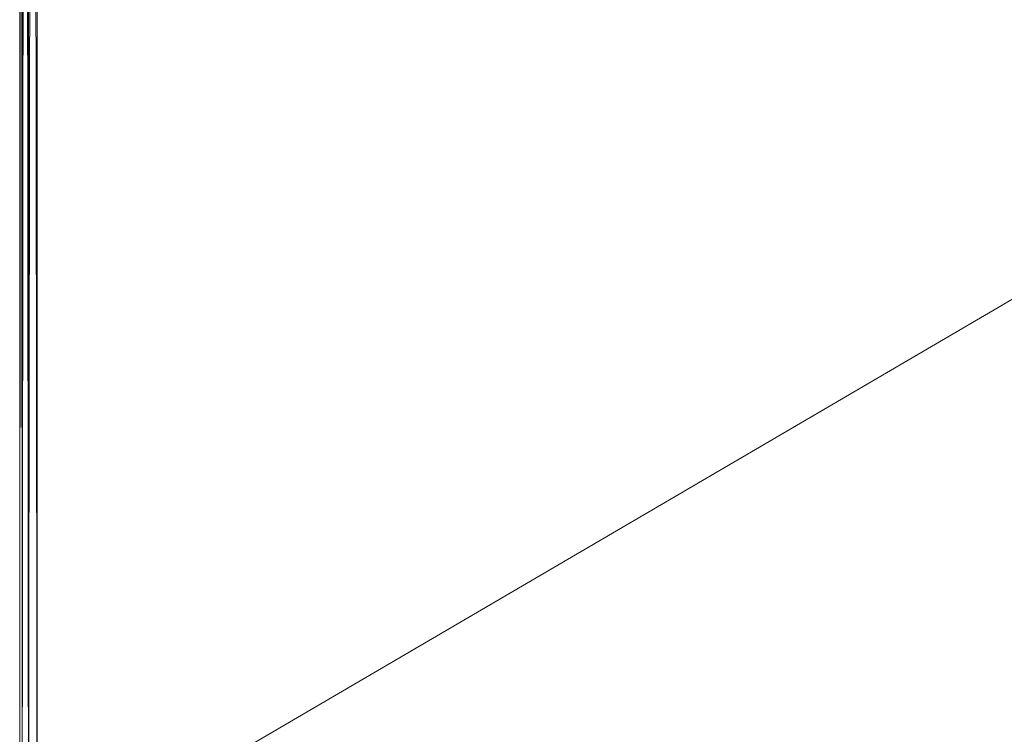
# Model space of a CAD drawing. Units: inches. Extents: x -2 to 154, y -108 to 62.
# Drawn here: x 13 to 20, y -65 to -61 of the extents above; entities that cross this region are included whole.
import ezdxf

# ---------------------------------------------------------------- set-up
doc = ezdxf.new("R2010")
doc.units = ezdxf.units.IN
doc.header["$LTSCALE"] = 0.593885
doc.header["$MEASUREMENT"] = 0
doc.linetypes.add('Dot', pattern=[6.35, 0, -6.35])
for name, color, linetype in [('CET color Black or White', 7, 'Continuous'), ('CET Default', 7, 'Continuous'), ('JSIItemTagLayerInfo', 7, 'Continuous')]:
    doc.layers.add(name, color=color, linetype=linetype)
doc.layers.add('CET color Grey57', color=7, linetype='Continuous', true_color=0x919191)
doc.layers.add('CET color NavajoWhite3', color=7, linetype='Continuous', true_color=0xcdad85)
doc.styles.add('Arial', font='arial.ttf')

# ---------------------------------------------------------------- blocks, each defined once
blk = doc.blocks.new('*C5')
at = {"layer": 'CET color Black or White', "linetype": 'Continuous', "lineweight": 18}
blk.add_lwpolyline([(0, 45.2122), (0, 2.7873), (0.0684, 2.3563), (0.1467, 2.0654), (0.2953, 1.6987), (0.4748, 1.3811), (0.6558, 1.1268), (0.878, 0.878), (1.1299, 0.6535), (1.3805, 0.4752), (1.6977, 0.2953), (2.0537, 0.1511), (2.3542, 0.0686), (2.7863, 0), (69.2118, 0)], dxfattribs=at)
at = {"layer": 'CET color Grey57', "linetype": 'Dot', "lineweight": 18}
blk.add_lwpolyline([(0, 45.2122), (0, 2.7873), (0.0684, 2.3563), (0.1467, 2.0654), (0.2953, 1.6987), (0.4748, 1.3811), (0.6558, 1.1268), (0.878, 0.878), (1.1299, 0.6535), (1.3805, 0.4752), (1.6977, 0.2953), (2.0537, 0.1511), (2.3542, 0.0686), (2.7863, 0), (69.2118, 0)], dxfattribs=at)
blk.add_lwpolyline([(0, 45.2122), (0, 2.7873), (0.0684, 2.3563), (0.1467, 2.0654), (0.2953, 1.6987), (0.4748, 1.3811), (0.6558, 1.1268), (0.878, 0.878), (1.1299, 0.6535), (1.3805, 0.4752), (1.6977, 0.2953), (2.0537, 0.1511), (2.3542, 0.0686), (2.7863, 0), (69.2118, 0)], dxfattribs=at)
blk.add_lwpolyline([(0, 45.2122), (0, 2.7873), (0.0684, 2.3563), (0.1467, 2.0654), (0.2953, 1.6987), (0.4748, 1.3811), (0.6558, 1.1268), (0.878, 0.878), (1.1299, 0.6535), (1.3805, 0.4752), (1.6977, 0.2953), (2.0537, 0.1511), (2.3542, 0.0686), (2.7863, 0), (69.2118, 0)], dxfattribs=at)
blk.add_lwpolyline([(0, 45.2122), (0, 2.7873), (0.0684, 2.3563), (0.1467, 2.0654), (0.2953, 1.6987), (0.4748, 1.3811), (0.6558, 1.1268), (0.878, 0.878), (1.1299, 0.6535), (1.3805, 0.4752), (1.6977, 0.2953), (2.0537, 0.1511), (2.3542, 0.0686), (2.7863, 0), (69.2118, 0)], dxfattribs=at)
blk.add_lwpolyline([(0, 45.2122), (0, 2.7873), (0.0684, 2.3563), (0.1467, 2.0654), (0.2953, 1.6987), (0.4748, 1.3811), (0.6558, 1.1268), (0.878, 0.878), (1.1299, 0.6535), (1.3805, 0.4752), (1.6977, 0.2953), (2.0537, 0.1511), (2.3542, 0.0686), (2.7863, 0), (69.2118, 0)], dxfattribs=at)
blk.add_lwpolyline([(0, 45.2122), (0, 2.7873), (0.0684, 2.3563), (0.1467, 2.0654), (0.2953, 1.6987), (0.4748, 1.3811), (0.6558, 1.1268), (0.878, 0.878), (1.1299, 0.6535), (1.3805, 0.4752), (1.6977, 0.2953), (2.0537, 0.1511), (2.3542, 0.0686), (2.7863, 0), (69.2118, 0)], dxfattribs=at)
blk.add_lwpolyline([(0, 45.2122), (0, 2.7873), (0.0684, 2.3563), (0.1467, 2.0654), (0.2953, 1.6987), (0.4748, 1.3811), (0.6558, 1.1268), (0.878, 0.878), (1.1299, 0.6535), (1.3805, 0.4752), (1.6977, 0.2953), (2.0537, 0.1511), (2.3542, 0.0686), (2.7863, 0), (69.2118, 0)], dxfattribs=at)
at = {"layer": 'JSIItemTagLayerInfo', "linetype": 'Continuous', "style": 'Arial'}
for p in [(-13.937, 51.7792), (-11.7126, 47.7792)]:
    blk.add_attdef('ITEXT', p, '', height=4, dxfattribs=at).dxf.unprotected_set("ltscale", 0)
blk = doc.blocks.new('*C3')
at = {"layer": 'CET color NavajoWhite3', "linetype": 'Continuous', "lineweight": 0}
mesh = blk.add_polyface(dxfattribs=at)
corners = [(0, 2.9995, 28.8829), (0, 44.9964, 28.8829), (0, 44.9964, 27.9931), (0.0157, 2.9995, 28.9419), (0.0157, 44.9964, 28.9419), (0.0157, 2.9995, 27.9341), (0.0157, 44.9964, 27.9341), (0.0591, 44.9964, 27.8907), (0.0591, 2.9995, 27.8907), (0.1181, 44.9964, 27.875), (0.0591, 2.9995, 28.9852), (0.0591, 44.9964, 28.9852), (0.1181, 2.9995, 29.001), (71.8783, 44.9964, 29.001), (0.1181, 44.9964, 29.001), (0.1181, 2.9995, 27.875), (71.8783, 44.9964, 27.875), (0.0157, 45.2895, 27.9695), (0.0197, 45.3328, 27.9931), (0.0197, 45.3328, 28.8829), (0.0157, 45.2895, 28.9065), (0.0236, 45.2895, 27.9498), (0.0354, 45.2895, 27.9262), (0.0354, 45.2895, 28.9459), (0.0236, 45.2895, 28.9262), (0.0472, 45.2856, 28.9656), (0.0472, 45.2856, 27.9104), (0.0669, 45.2856, 27.8947), (0.0866, 45.2816, 27.8829), (0.1102, 45.2816, 28.997), (0.0669, 45.2856, 28.9813), (0.0866, 45.2816, 28.9892), (0.1102, 45.2816, 27.8789), (0.1378, 45.3171, 27.875), (0.189, 45.636, 29.001), (0.1378, 45.3171, 29.001), (0.189, 45.636, 27.875)]
mesh.append_faces([[corners[k] for k in face] for face in [(2, 17, 6, 2), (2, 18, 17, 2), (1, 4, 20, 1), (1, 20, 19, 1), (6, 17, 21, 6), (6, 21, 22, 6), (6, 22, 7, 6), (4, 23, 24, 4), (4, 25, 23, 4), (4, 11, 25, 4), (4, 24, 20, 4), (7, 26, 27, 7), (7, 27, 28, 7), (11, 14, 29, 11), (11, 30, 25, 11), (11, 31, 30, 11), (11, 29, 31, 11), (7, 28, 9, 7), (7, 22, 26, 7), (9, 28, 32, 9), (9, 32, 33, 9), (14, 35, 29, 14)]])
mesh.append_faces([[corners[k] for k in face] for face in [(12, 13, 14, 12)]], dxfattribs={"vtx0": -1, "vtx1": -1, "vtx3": -1})
mesh.append_faces([[corners[k] for k in face] for face in [(2, 19, 18, 2), (14, 34, 35, 14)]], dxfattribs={"vtx0": -1, "vtx3": -1})
mesh.append_faces([[corners[k] for k in face] for face in [(15, 9, 16, 15)]], dxfattribs={"vtx1": -1, "vtx2": -1})
mesh.append_faces([[corners[k] for k in face] for face in [(0, 1, 2, 0), (3, 4, 1, 3), (5, 6, 7, 5), (8, 7, 9, 8), (10, 11, 4, 10), (12, 14, 11, 12), (2, 1, 19, 2), (9, 33, 36, 9)]], dxfattribs={"vtx2": -1})
mesh = blk.add_polyface(dxfattribs=at)
corners = [(0.0157, 2.7064, 27.9695), (0.0197, 2.6631, 27.9931), (0, 2.9995, 27.9931), (0.0157, 2.7064, 28.9065), (0.0236, 2.7064, 28.9262), (0.0157, 2.9995, 28.9419), (0, 2.9995, 28.8829), (0.0197, 2.6631, 28.8829), (0.0236, 2.7064, 27.9498), (0.0157, 2.9995, 27.9341), (0.0354, 2.7064, 27.9262), (0.0354, 2.7064, 28.9459), (0.0472, 2.7064, 27.9104), (0.0591, 2.9995, 28.9852), (0.0472, 2.7064, 28.9656), (0.0669, 2.7104, 28.9813), (0.0591, 2.9995, 27.8907), (0.0669, 2.7104, 27.8947), (0.0866, 2.7104, 27.8829), (0.1299, 2.4269, 28.9892), (0.0866, 2.7104, 28.9892), (0.1102, 2.7143, 28.997), (0.1181, 2.9995, 29.001), (0.1496, 2.4309, 28.997), (0.1102, 2.7143, 27.8789), (0.1299, 2.4269, 27.8829), (0.1181, 2.9995, 27.875), (0.1378, 2.6749, 27.875), (0.1378, 2.6749, 29.001), (0, 44.9964, 27.9931), (0.0157, 44.9964, 27.9341), (0, 44.9964, 28.8829), (0.0157, 44.9964, 28.9419), (0.0591, 44.9964, 27.8907), (0.1181, 44.9964, 27.875), (0.0591, 44.9964, 28.9852)]
mesh.append_faces([[corners[k] for k in face] for face in [(0, 1, 2, 0), (3, 4, 5, 3), (3, 6, 7, 3), (3, 5, 6, 3), (0, 2, 8, 0), (8, 9, 10, 8), (8, 2, 9, 8), (4, 11, 5, 4), (10, 9, 12, 10), (11, 13, 5, 11), (11, 14, 13, 11), (14, 15, 13, 14), (12, 9, 16, 12), (12, 16, 17, 12), (17, 16, 18, 17), (15, 19, 20, 15), (15, 20, 13, 15), (20, 21, 22, 20), (20, 23, 21, 20), (20, 22, 13, 20), (18, 24, 25, 18), (18, 16, 24, 18), (24, 16, 26, 24), (24, 26, 27, 24), (21, 28, 22, 21)]])
mesh.append_faces([[corners[k] for k in face] for face in [(1, 6, 2, 1), (2, 30, 9, 2), (9, 33, 16, 9), (16, 34, 26, 16)]], dxfattribs={"vtx0": -1, "vtx3": -1})
mesh.append_faces([[corners[k] for k in face] for face in [(7, 6, 1, 7), (2, 6, 29, 2), (6, 5, 31, 6), (5, 13, 32, 5), (13, 22, 35, 13)]], dxfattribs={"vtx1": -1})
mesh.append_faces([[corners[k] for k in face] for face in [(2, 29, 30, 2)]], dxfattribs={"vtx2": -1})
mesh = blk.add_polyface(dxfattribs=at)
corners = [(3.0017, 0, 28.8829), (68.9987, 0, 28.8829), (68.9987, 0.0157, 28.9419), (3.0017, 0.0157, 28.9419), (68.9987, 0.0591, 28.9852), (3.0017, 0.0591, 27.8907), (68.9987, 0.0591, 27.8907), (68.9987, 0.0157, 27.9341), (3.0017, 0.0591, 28.9852), (68.9987, 0.1181, 29.001), (3.0017, 0.1181, 27.875), (68.9987, 0.1181, 27.875), (3.0017, 0.0157, 27.9341), (68.9987, 0, 27.9931), (3.0017, 0, 27.9931), (69.283, 0.1102, 27.8789), (69.2869, 0.0669, 27.8947), (69.283, 0.0866, 27.8829), (69.283, 0.0866, 28.9892), (71.8783, 2.9995, 29.001), (0.1181, 2.9995, 29.001), (69.283, 0.1102, 28.997), (69.3184, 0.1378, 29.001), (69.2869, 0.0669, 28.9813), (69.2869, 0.0472, 28.9656), (69.2909, 0.0354, 28.9459), (69.2909, 0.0157, 28.9065), (69.3342, 0.0197, 28.8829), (69.3342, 0.0197, 27.9931), (69.2869, 0.0472, 27.9104), (69.2909, 0.0354, 27.9262), (69.2909, 0.0236, 27.9498), (69.2909, 0.0236, 28.9262), (69.3184, 0.1378, 27.875), (0.1181, 2.9995, 27.875), (71.8783, 2.9995, 27.875), (69.2909, 0.0157, 27.9695), (71.8783, 44.9964, 29.001), (71.8783, 44.9964, 27.875)]
mesh.append_faces([[corners[k] for k in face] for face in [(6, 11, 15, 6), (6, 16, 7, 6), (6, 15, 17, 6), (6, 17, 16, 6), (9, 4, 18, 9), (9, 21, 22, 9), (9, 18, 21, 9), (4, 23, 18, 4), (4, 24, 23, 4), (4, 2, 25, 4), (4, 25, 24, 4), (1, 26, 2, 1), (1, 27, 26, 1), (7, 29, 30, 7), (7, 30, 31, 7), (2, 26, 32, 2), (2, 32, 25, 2), (11, 33, 15, 11), (13, 36, 28, 13), (13, 7, 36, 13), (7, 16, 29, 7), (7, 31, 36, 7)]])
mesh.append_faces([[corners[k] for k in face] for face in [(9, 19, 20, 9), (11, 34, 35, 11)]], dxfattribs={"vtx0": -1, "vtx1": -1, "vtx2": -1, "vtx3": -1})
mesh.append_faces([[corners[k] for k in face] for face in [(20, 19, 37, 20), (34, 38, 35, 34)]], dxfattribs={"vtx0": -1, "vtx2": -1, "vtx3": -1})
mesh.append_faces([[corners[k] for k in face] for face in [(0, 1, 2, 0), (3, 2, 4, 3), (5, 6, 7, 5), (8, 4, 9, 8), (10, 11, 6, 10), (12, 7, 13, 12), (14, 13, 1, 14), (1, 13, 28, 1)]], dxfattribs={"vtx2": -1})
blk = doc.blocks.new('*C10')
at = {"layer": 'CET Default', "linetype": 'Continuous', "lineweight": 0}
blk.add_blockref('*C3', (13.2367, -69.3046, 0), dxfattribs=at)

msp = doc.modelspace()

# ---------------------------------------------------------------- block references
at = {"layer": 'CET Default', "linetype": 'Continuous', "lineweight": 0}
for name, p in [('*C5', (13.2367, -69.3046)), ('*C10', (0, 0))]:
    msp.add_blockref(name, p, dxfattribs=at)

doc.saveas('drawing.dxf')
